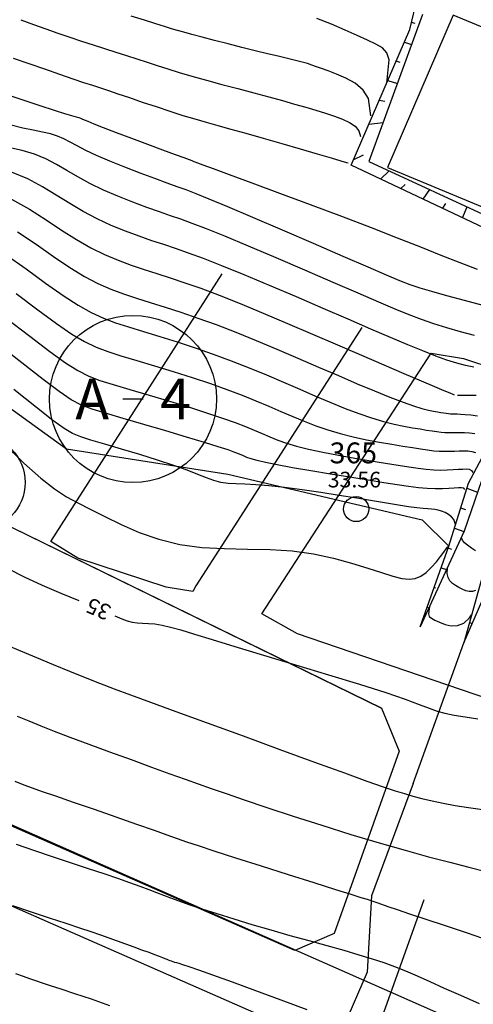
# Model space of a CAD drawing. Units: millimetres. Extents: x 570693 to 572856, y 4536157 to 4537328.
# Drawn here: x 572053 to 572096, y 4536333 to 4536427 of the extents above; entities that cross this region are included whole.
import ezdxf

# ---------------------------------------------------------------- set-up
doc = ezdxf.new("R2010")
doc.units = ezdxf.units.MM
doc.linetypes.add('DUZ', pattern=[500, 500])
doc.styles.get("Standard").update_dxf_attribs({"font": 'arial.ttf'})

msp = doc.modelspace()

# ---------------------------------------------------------------- linework, layer by layer
at = {"color": 4, "linetype": 'DUZ'}
for p, q in [((571772.849, 4536472.934), (572316.496, 4536233.337)), ((572094.378, 4536427.402), (572088.095, 4536412.824)), ((572105.803, 4536422.63), (572094.378, 4536427.402)), ((572088.095, 4536412.824), (572099.52, 4536408.052))]:
    msp.add_line(p, q, dxfattribs=at)
at = {"color": 7, "linetype": 'DUZ'}
for p, q in [((572090.235, 4536426.03), (572092.161, 4536434.167)), ((572084.604, 4536413.034), (572090.235, 4536426.03)), ((572106.557, 4536402.667), (572084.604, 4536413.034)), ((572095.861, 4536382.574), (572099.139, 4536388.779)), ((572093.979, 4536376.539), (572095.861, 4536382.574)), ((572091.224, 4536368.821), (572093.979, 4536376.539)), ((572095.414, 4536367.279), (572097.892, 4536373.012))]:
    msp.add_line(p, q, dxfattribs=at)
at = {"color": 8, "linetype": 'DUZ'}
for p, q in [((572064.815, 4536426.906), (572063.529, 4536427.307)), ((572065.911, 4536426.564), (572064.815, 4536426.906)), ((572066.744, 4536426.303), (572065.911, 4536426.564)), ((572067.39, 4536426.102), (572066.744, 4536426.303)), ((572067.963, 4536425.929), (572067.39, 4536426.102)), ((572068.575, 4536425.754), (572067.963, 4536425.929)), ((572069.341, 4536425.546), (572068.575, 4536425.754)), ((572070.341, 4536425.281), (572069.341, 4536425.546)), ((572071.529, 4536424.971), (572070.341, 4536425.281)), ((572072.827, 4536424.639), (572071.529, 4536424.971)), ((572074.154, 4536424.305), (572072.827, 4536424.639)), ((572075.432, 4536423.989), (572074.154, 4536424.305)), ((572076.595, 4536423.709), (572075.432, 4536423.989)), ((572077.628, 4536423.464), (572076.595, 4536423.709)), ((572078.529, 4536423.252), (572077.628, 4536423.464)), ((572079.295, 4536423.067), (572078.529, 4536423.252)), ((572079.923, 4536422.905), (572079.295, 4536423.067)), ((572080.425, 4536422.761), (572079.923, 4536422.905)), ((572080.855, 4536422.62), (572080.425, 4536422.761)), ((572081.284, 4536422.465), (572080.855, 4536422.62)), ((572081.78, 4536422.282), (572081.284, 4536422.465)), ((572082.412, 4536422.052), (572081.78, 4536422.282)), ((572083.219, 4536421.759), (572082.412, 4536422.052)), ((572084.119, 4536421.375), (572083.219, 4536421.759)), ((572085.004, 4536420.875), (572084.119, 4536421.375)), ((572085.762, 4536420.229), (572085.004, 4536420.875)), ((572086.283, 4536419.41), (572085.762, 4536420.229)), ((572086.514, 4536417.756), (572086.283, 4536419.41)), ((572053.075, 4536414.448), (572051.793, 4536414.734)), ((572054.271, 4536414.089), (572053.075, 4536414.448)), ((572055.354, 4536413.638), (572054.271, 4536414.089)), ((572056.365, 4536413.109), (572055.354, 4536413.638)), ((572057.366, 4536412.523), (572056.365, 4536413.109)), ((572058.414, 4536411.904), (572057.366, 4536412.523)), ((572059.572, 4536411.271), (572058.414, 4536411.904)), ((572060.875, 4536410.647), (572059.572, 4536411.271)), ((572062.271, 4536410.048), (572060.875, 4536410.647)), ((572063.684, 4536409.489), (572062.271, 4536410.048)), ((572065.038, 4536408.985), (572063.684, 4536409.489)), ((572066.257, 4536408.554), (572065.038, 4536408.985)), ((572067.305, 4536408.195), (572066.257, 4536408.554)), ((572068.298, 4536407.854), (572067.305, 4536408.195)), ((572069.392, 4536407.458), (572068.298, 4536407.854)), ((572070.745, 4536406.939), (572069.392, 4536407.458)), ((572072.512, 4536406.226), (572070.745, 4536406.939)), ((572074.787, 4536405.277), (572072.512, 4536406.226)), ((572077.417, 4536404.16), (572074.787, 4536405.277)), ((572080.188, 4536402.971), (572077.417, 4536404.16)), ((572082.886, 4536401.807), (572080.188, 4536402.971)), ((572085.295, 4536400.766), (572082.886, 4536401.807)), ((572036.971, 4536400.431), (572057.341, 4536385.876)), ((572052.514, 4536400.735), (572054.575, 4536399.189)), ((572087.258, 4536399.919), (572085.295, 4536400.766)), ((572088.841, 4536399.247), (572087.258, 4536399.919)), ((572054.575, 4536399.189), (572056.381, 4536397.859)), ((572090.165, 4536398.706), (572088.841, 4536399.247)), ((572091.355, 4536398.253), (572090.165, 4536398.706)), ((572092.531, 4536397.844), (572091.355, 4536398.253)), ((572056.381, 4536397.859), (572057.847, 4536396.858)), ((572093.789, 4536397.445), (572092.531, 4536397.844)), ((572095.102, 4536397.063), (572093.789, 4536397.445)), ((572057.847, 4536396.858), (572059.065, 4536396.137)), ((572059.065, 4536396.137), (572060.166, 4536395.609)), ((572096.418, 4536396.715), (572095.102, 4536397.063)), ((572060.166, 4536395.609), (572061.284, 4536395.186)), ((572061.284, 4536395.186), (572062.551, 4536394.78)), ((572062.551, 4536394.78), (572064.063, 4536394.322)), ((572064.063, 4536394.322), (572065.766, 4536393.811)), ((572065.766, 4536393.811), (572067.571, 4536393.262)), ((572067.571, 4536393.262), (572069.388, 4536392.693)), ((572069.388, 4536392.693), (572071.126, 4536392.119)), ((572071.126, 4536392.119), (572072.715, 4536391.555)), ((572072.715, 4536391.555), (572074.161, 4536391.004)), ((572074.161, 4536391.004), (572075.488, 4536390.468)), ((572075.488, 4536390.468), (572076.724, 4536389.948)), ((572076.724, 4536389.948), (572077.891, 4536389.445)), ((572077.891, 4536389.445), (572079.017, 4536388.963)), ((572079.017, 4536388.963), (572080.123, 4536388.504)), ((572080.123, 4536388.504), (572081.232, 4536388.074)), ((572081.232, 4536388.074), (572082.368, 4536387.68)), ((572082.368, 4536387.68), (572083.553, 4536387.325)), ((572083.553, 4536387.325), (572084.799, 4536387.013)), ((572084.799, 4536387.013), (572086.069, 4536386.743)), ((572086.069, 4536386.743), (572087.318, 4536386.509)), ((572057.341, 4536385.876), (572072.786, 4536383.426)), ((572087.318, 4536386.509), (572088.499, 4536386.307)), ((572088.499, 4536386.307), (572089.564, 4536386.133)), ((572089.564, 4536386.133), (572090.479, 4536385.984)), ((572090.479, 4536385.984), (572091.259, 4536385.859)), ((572091.259, 4536385.859), (572091.931, 4536385.761)), ((572091.931, 4536385.761), (572092.523, 4536385.69)), ((572092.523, 4536385.69), (572093.06, 4536385.647)), ((572093.06, 4536385.647), (572093.568, 4536385.633)), ((572093.568, 4536385.633), (572094.051, 4536385.639)), ((572094.051, 4536385.639), (572094.514, 4536385.655)), ((572094.514, 4536385.655), (572094.959, 4536385.672)), ((572094.959, 4536385.672), (572095.39, 4536385.679)), ((572095.39, 4536385.679), (572095.805, 4536385.665)), ((572095.805, 4536385.665), (572096.194, 4536385.618)), ((572096.194, 4536385.618), (572096.539, 4536385.522)), ((572072.786, 4536383.426), (572091.41, 4536379.058)), ((572091.41, 4536379.058), (572093.979, 4536376.539)), ((572051.713, 4536374.417), (572053.276, 4536373.617)), ((572053.276, 4536373.617), (572055.019, 4536372.815)), ((572055.019, 4536372.815), (572056.807, 4536372.043)), ((572056.807, 4536372.043), (572058.504, 4536371.335)), ((572061.983, 4536369.862), (572062.636, 4536369.588)), ((572062.636, 4536369.588), (572063.159, 4536369.4)), ((572063.159, 4536369.4), (572063.626, 4536369.283)), ((572063.626, 4536369.283), (572064.106, 4536369.219)), ((572064.106, 4536369.219), (572064.621, 4536369.184)), ((572064.621, 4536369.184), (572065.184, 4536369.152)), ((572065.184, 4536369.152), (572065.809, 4536369.095)), ((572065.809, 4536369.095), (572066.509, 4536368.986)), ((572066.509, 4536368.986), (572067.313, 4536368.802)), ((572067.313, 4536368.802), (572068.308, 4536368.522)), ((572068.308, 4536368.522), (572069.598, 4536368.129)), ((572069.598, 4536368.129), (572071.287, 4536367.605)), ((572071.287, 4536367.605), (572073.479, 4536366.931)), ((572073.479, 4536366.931), (572076.215, 4536366.106)), ((572090.569, 4536353.805), (572095.414, 4536367.279)), ((572076.215, 4536366.106), (572079.293, 4536365.183)), ((572079.293, 4536365.183), (572082.447, 4536364.231)), ((572082.447, 4536364.231), (572085.413, 4536363.32)), ((572085.413, 4536363.32), (572087.927, 4536362.519)), ((572087.927, 4536362.519), (572089.795, 4536361.881)), ((572089.795, 4536361.881), (572091.122, 4536361.393)), ((572091.122, 4536361.393), (572092.081, 4536361.027)), ((572092.081, 4536361.027), (572092.848, 4536360.754)), ((572092.848, 4536360.754), (572093.597, 4536360.545)), ((572093.597, 4536360.545), (572094.478, 4536360.372)), ((572094.478, 4536360.372), (572095.53, 4536360.203)), ((572095.53, 4536360.203), (572096.766, 4536360.008)), ((572090.569, 4536353.805), (572086.576, 4536343.061)), ((572086.576, 4536343.061), (572086.14, 4536335.754)), ((572053.976, 4536341.503), (572052.192, 4536342.089)), ((572055.72, 4536340.932), (572053.976, 4536341.503)), ((572057.298, 4536340.414), (572055.72, 4536340.932)), ((572058.613, 4536339.978), (572057.298, 4536340.414)), ((572059.699, 4536339.611), (572058.613, 4536339.978)), ((572060.62, 4536339.294), (572059.699, 4536339.611)), ((572061.441, 4536339.006), (572060.62, 4536339.294)), ((572062.227, 4536338.725), (572061.441, 4536339.006)), ((572063.024, 4536338.437), (572062.227, 4536338.725)), ((572063.816, 4536338.149), (572063.024, 4536338.437)), ((572064.568, 4536337.873), (572063.816, 4536338.149)), ((572065.245, 4536337.622), (572064.568, 4536337.873)), ((572065.812, 4536337.409), (572065.245, 4536337.622)), ((572066.246, 4536337.242), (572065.812, 4536337.409)), ((572066.565, 4536337.117), (572066.246, 4536337.242)), ((572066.797, 4536337.023), (572066.565, 4536337.117)), ((572066.972, 4536336.952), (572066.797, 4536337.023)), ((572067.118, 4536336.895), (572066.972, 4536336.952)), ((572067.259, 4536336.842), (572067.118, 4536336.895)), ((572067.405, 4536336.792), (572067.259, 4536336.842)), ((572067.56, 4536336.742), (572067.405, 4536336.792)), ((572067.729, 4536336.691), (572067.56, 4536336.742)), ((572067.916, 4536336.637), (572067.729, 4536336.691)), ((572068.142, 4536336.573), (572067.916, 4536336.637)), ((572068.496, 4536336.463), (572068.142, 4536336.573)), ((572069.082, 4536336.268), (572068.496, 4536336.463)), ((572070.004, 4536335.946), (572069.082, 4536336.268)), ((572071.367, 4536335.458), (572070.004, 4536335.946)), ((572073.231, 4536334.779), (572071.367, 4536335.458)), ((572086.14, 4536335.754), (572079.013, 4536319.192)), ((572075.469, 4536333.959), (572073.231, 4536334.779)), ((572077.912, 4536333.063), (572075.469, 4536333.959)), ((572080.391, 4536332.157), (572077.912, 4536333.063))]:
    msp.add_line(p, q, dxfattribs=at)
at = {"color": 9, "linetype": 'DUZ'}
for p, q in [((572091.458, 4536427.467), (572086.309, 4536413.39)), ((572052.949, 4536426.964), (572054.168, 4536426.517)), ((572054.168, 4536426.517), (572055.357, 4536426.091)), ((572082.746, 4536426.521), (572081.333, 4536427.086)), ((572084.033, 4536425.966), (572082.746, 4536426.521)), ((572055.357, 4536426.091), (572056.52, 4536425.684)), ((572056.52, 4536425.684), (572057.662, 4536425.294)), ((572085.178, 4536425.449), (572084.033, 4536425.966)), ((572086.167, 4536425), (572085.178, 4536425.449)), ((572057.662, 4536425.294), (572058.786, 4536424.919)), ((572058.786, 4536424.919), (572059.896, 4536424.557)), ((572059.896, 4536424.557), (572060.988, 4536424.207)), ((572086.985, 4536424.628), (572086.167, 4536425)), ((572087.616, 4536424.257), (572086.985, 4536424.628)), ((572060.988, 4536424.207), (572062.055, 4536423.867)), ((572062.055, 4536423.867), (572063.092, 4536423.537)), ((572063.092, 4536423.537), (572064.092, 4536423.215)), ((572088.047, 4536423.788), (572087.616, 4536424.257)), ((572088.262, 4536423.123), (572088.047, 4536423.788)), ((572052.24, 4536423.293), (572053.713, 4536422.774)), ((572053.713, 4536422.774), (572055.224, 4536422.247)), ((572064.092, 4536423.215), (572065.058, 4536422.9)), ((572065.058, 4536422.9), (572066.025, 4536422.583)), ((572066.025, 4536422.583), (572067.035, 4536422.26)), ((572088.02, 4536420.872), (572088.262, 4536423.123)), ((572055.224, 4536422.247), (572056.667, 4536421.747)), ((572056.667, 4536421.747), (572057.938, 4536421.311)), ((572067.035, 4536422.26), (572068.133, 4536421.921)), ((572068.133, 4536421.921), (572069.36, 4536421.56)), ((572057.938, 4536421.311), (572058.965, 4536420.964)), ((572058.965, 4536420.964), (572059.813, 4536420.681)), ((572059.813, 4536420.681), (572060.581, 4536420.428)), ((572069.36, 4536421.56), (572070.743, 4536421.173)), ((572070.743, 4536421.173), (572072.234, 4536420.768)), ((572072.234, 4536420.768), (572073.77, 4536420.359)), ((572051.433, 4536419.855), (572053.165, 4536419.279)), ((572060.581, 4536420.428), (572061.368, 4536420.168)), ((572061.368, 4536420.168), (572062.272, 4536419.867)), ((572062.272, 4536419.867), (572063.364, 4536419.498)), ((572073.77, 4536420.359), (572075.287, 4536419.956)), ((572075.287, 4536419.956), (572076.72, 4536419.573)), ((572053.165, 4536419.279), (572054.789, 4536418.742)), ((572063.364, 4536419.498), (572064.602, 4536419.08)), ((572064.602, 4536419.08), (572065.916, 4536418.64)), ((572076.72, 4536419.573), (572078.02, 4536419.218)), ((572078.02, 4536419.218), (572079.192, 4536418.89)), ((572079.192, 4536418.89), (572080.257, 4536418.583)), ((572054.789, 4536418.742), (572056.157, 4536418.295)), ((572056.157, 4536418.295), (572057.158, 4536417.98)), ((572057.158, 4536417.98), (572057.832, 4536417.779)), ((572065.916, 4536418.64), (572067.235, 4536418.205)), ((572067.235, 4536418.205), (572068.49, 4536417.804)), ((572080.257, 4536418.583), (572081.236, 4536418.293)), ((572081.236, 4536418.293), (572082.148, 4536418.015)), ((572082.148, 4536418.015), (572083.005, 4536417.741)), ((572057.832, 4536417.779), (572058.257, 4536417.66)), ((572058.257, 4536417.66), (572058.51, 4536417.592)), ((572058.51, 4536417.592), (572058.669, 4536417.544)), ((572058.669, 4536417.544), (572058.813, 4536417.484)), ((572058.813, 4536417.484), (572059.022, 4536417.388)), ((572059.022, 4536417.388), (572059.377, 4536417.231)), ((572059.377, 4536417.231), (572059.959, 4536416.989)), ((572059.959, 4536416.989), (572060.848, 4536416.636)), ((572068.49, 4536417.804), (572069.635, 4536417.454)), ((572069.635, 4536417.454), (572070.728, 4536417.137)), ((572070.728, 4536417.137), (572071.85, 4536416.821)), ((572083.005, 4536417.741), (572083.785, 4536417.453)), ((572083.785, 4536417.453), (572084.454, 4536417.133)), ((572084.454, 4536417.133), (572084.983, 4536416.759)), ((572053.159, 4536416.588), (572052.028, 4536416.86)), ((572054.152, 4536416.377), (572053.159, 4536416.588)), ((572055.025, 4536416.197), (572054.152, 4536416.377)), ((572055.792, 4536416.02), (572055.025, 4536416.197)), ((572056.47, 4536415.816), (572055.792, 4536416.02)), ((572060.848, 4536416.636), (572062.086, 4536416.163)), ((572062.086, 4536416.163), (572063.553, 4536415.612)), ((572071.85, 4536416.821), (572073.082, 4536416.48)), ((572073.082, 4536416.48), (572074.507, 4536416.082)), ((572074.507, 4536416.082), (572076.169, 4536415.61)), ((572084.983, 4536416.759), (572085.338, 4536416.314)), ((572085.338, 4536416.314), (572085.507, 4536415.784)), ((572057.084, 4536415.561), (572056.47, 4536415.816)), ((572057.694, 4536415.249), (572057.084, 4536415.561)), ((572058.371, 4536414.877), (572057.694, 4536415.249)), ((572063.553, 4536415.612), (572065.091, 4536415.041)), ((572065.091, 4536415.041), (572066.539, 4536414.505)), ((572076.169, 4536415.61), (572077.961, 4536415.096)), ((572077.961, 4536415.096), (572079.741, 4536414.583)), ((572059.187, 4536414.446), (572058.371, 4536414.877)), ((572060.21, 4536413.954), (572059.187, 4536414.446)), ((572066.539, 4536414.505), (572067.74, 4536414.063)), ((572067.74, 4536414.063), (572068.573, 4536413.757)), ((572079.741, 4536414.583), (572081.365, 4536414.111)), ((572081.365, 4536414.111), (572082.691, 4536413.726)), ((572061.48, 4536413.405), (572060.21, 4536413.954)), ((572062.912, 4536412.83), (572061.48, 4536413.405)), ((572068.573, 4536413.757), (572069.085, 4536413.568)), ((572069.085, 4536413.568), (572069.36, 4536413.466)), ((572069.36, 4536413.466), (572069.485, 4536413.419)), ((572069.485, 4536413.419), (572069.544, 4536413.394)), ((572069.544, 4536413.394), (572069.632, 4536413.358)), ((572069.632, 4536413.358), (572069.877, 4536413.264)), ((572069.877, 4536413.264), (572070.414, 4536413.063)), ((572082.691, 4536413.726), (572083.614, 4536413.457)), ((572083.614, 4536413.457), (572084.182, 4536413.29)), ((572084.182, 4536413.29), (572084.334, 4536413.244)), ((572086.309, 4536413.39), (572105.528, 4536404.518)), ((572053.624, 4536411.714), (572052.072, 4536412.361)), ((572064.387, 4536412.265), (572062.912, 4536412.83)), ((572065.789, 4536411.745), (572064.387, 4536412.265)), ((572070.414, 4536413.063), (572071.381, 4536412.705)), ((572071.381, 4536412.705), (572072.913, 4536412.142)), ((572055.037, 4536410.969), (572053.624, 4536411.714)), ((572066.998, 4536411.309), (572065.789, 4536411.745)), ((572067.953, 4536410.97), (572066.998, 4536411.309)), ((572072.913, 4536412.142), (572075.088, 4536411.345)), ((572075.088, 4536411.345), (572077.75, 4536410.366)), ((572056.36, 4536410.17), (572055.037, 4536410.969)), ((572068.804, 4536410.662), (572067.953, 4536410.97)), ((572069.757, 4536410.298), (572068.804, 4536410.662)), ((572071.017, 4536409.789), (572069.757, 4536410.298)), ((572077.75, 4536410.366), (572080.686, 4536409.279)), ((572052.07, 4536409.772), (572053.783, 4536408.821)), ((572057.642, 4536409.361), (572056.36, 4536410.17)), ((572058.933, 4536408.589), (572057.642, 4536409.361)), ((572072.789, 4536409.048), (572071.017, 4536409.789)), ((572053.783, 4536408.821), (572055.376, 4536407.813)), ((572060.269, 4536407.889), (572058.933, 4536408.589)), ((572075.197, 4536408.023), (572072.789, 4536409.048)), ((572080.686, 4536409.279), (572083.681, 4536408.157)), ((572055.376, 4536407.813), (572056.873, 4536406.818)), ((572061.63, 4536407.266), (572060.269, 4536407.889)), ((572078.035, 4536406.805), (572075.197, 4536408.023)), ((572083.681, 4536408.157), (572086.52, 4536407.072)), ((572052.629, 4536406.663), (572054.422, 4536405.454)), ((572056.873, 4536406.818), (572058.295, 4536405.907)), ((572062.98, 4536406.713), (572061.63, 4536407.266)), ((572064.287, 4536406.226), (572062.98, 4536406.713)), ((572081.015, 4536405.52), (572078.035, 4536406.805)), ((572086.52, 4536407.072), (572089.037, 4536406.084)), ((572058.295, 4536405.907), (572059.664, 4536405.131)), ((572065.516, 4536405.799), (572064.287, 4536406.226)), ((572066.656, 4536405.421), (572065.516, 4536405.799)), ((572089.037, 4536406.084), (572091.249, 4536405.199)), ((572054.422, 4536405.454), (572056.107, 4536404.275)), ((572059.664, 4536405.131), (572060.989, 4536404.483)), ((572067.791, 4536405.045), (572066.656, 4536405.421)), ((572069.028, 4536404.619), (572067.791, 4536405.045)), ((572070.474, 4536404.09), (572069.028, 4536404.619)), ((572083.849, 4536404.295), (572081.015, 4536405.52)), ((572091.249, 4536405.199), (572093.22, 4536404.409)), ((571998.678, 4536404.358), (572087.526, 4536361.039)), ((572051.476, 4536404.505), (572053.468, 4536403.094)), ((572056.107, 4536404.275), (572057.657, 4536403.224)), ((572060.989, 4536404.483), (572062.277, 4536403.937)), ((572062.277, 4536403.937), (572063.536, 4536403.466)), ((572072.235, 4536403.405), (572070.474, 4536404.09)), ((572086.25, 4536403.256), (572083.849, 4536404.295)), ((572093.22, 4536404.409), (572095.015, 4536403.705)), ((572095.015, 4536403.705), (572096.698, 4536403.079)), ((572053.468, 4536403.094), (572055.341, 4536401.732)), ((572057.657, 4536403.224), (572059.058, 4536402.374)), ((572063.536, 4536403.466), (572064.775, 4536403.044)), ((572064.775, 4536403.044), (572066.008, 4536402.646)), ((572074.376, 4536402.531), (572072.235, 4536403.405)), ((572088.015, 4536402.495), (572086.25, 4536403.256)), ((572079.228, 4536337.825), (571932.093, 4536402.347)), ((572055.825, 4536376.999), (572072.249, 4536402.642)), ((572059.058, 4536402.374), (572060.347, 4536401.701)), ((572066.008, 4536402.646), (572067.285, 4536402.236)), ((572067.285, 4536402.236), (572068.664, 4536401.78)), ((572076.799, 4536401.514), (572074.376, 4536402.531)), ((572089.282, 4536401.964), (572088.015, 4536402.495)), ((572090.275, 4536401.582), (572089.282, 4536401.964)), ((572055.341, 4536401.732), (572057.019, 4536400.542)), ((572060.347, 4536401.701), (572061.573, 4536401.161)), ((572061.573, 4536401.161), (572062.786, 4536400.706)), ((572068.664, 4536401.78), (572070.202, 4536401.241)), ((572070.202, 4536401.241), (572071.957, 4536400.583)), ((572079.362, 4536400.421), (572076.799, 4536401.514)), ((572091.217, 4536401.265), (572090.275, 4536401.582)), ((572092.333, 4536400.933), (572091.217, 4536401.265)), ((572093.783, 4536400.524), (572092.333, 4536400.933)), ((572057.019, 4536400.542), (572058.453, 4536399.616)), ((572062.786, 4536400.706), (572064.034, 4536400.29)), ((572064.034, 4536400.29), (572065.359, 4536399.872)), ((572071.957, 4536400.583), (572073.966, 4536399.785)), ((572081.923, 4536399.32), (572079.362, 4536400.421)), ((572095.478, 4536400.062), (572093.783, 4536400.524)), ((572097.265, 4536399.59), (572095.478, 4536400.062)), ((572058.453, 4536399.616), (572059.706, 4536398.919)), ((572065.359, 4536399.872), (572066.779, 4536399.428)), ((572066.779, 4536399.428), (572068.3, 4536398.941)), ((572073.966, 4536399.785), (572076.176, 4536398.871)), ((572084.341, 4536398.275), (572081.923, 4536399.32)), ((572051.56, 4536398.376), (572053.81, 4536396.646)), ((572059.706, 4536398.919), (572060.87, 4536398.385)), ((572060.87, 4536398.385), (572062.035, 4536397.946)), ((572068.3, 4536398.941), (572069.931, 4536398.391)), ((572069.931, 4536398.391), (572071.68, 4536397.762)), ((572076.176, 4536398.871), (572078.517, 4536397.88)), ((572086.502, 4536397.343), (572084.341, 4536398.275)), ((572062.035, 4536397.946), (572063.292, 4536397.535)), ((572063.292, 4536397.535), (572064.711, 4536397.097)), ((572064.711, 4536397.097), (572066.272, 4536396.619)), ((572071.68, 4536397.762), (572073.549, 4536397.041)), ((572085.63, 4536397.485), (572072.569, 4536377.139)), ((572078.517, 4536397.88), (572080.916, 4536396.851)), ((572088.399, 4536396.53), (572086.502, 4536397.343)), ((572053.81, 4536396.646), (572055.742, 4536395.177)), ((572066.272, 4536396.619), (572067.935, 4536396.101)), ((572073.549, 4536397.041), (572075.504, 4536396.248)), ((572075.504, 4536396.248), (572077.508, 4536395.409)), ((572080.916, 4536396.851), (572083.3, 4536395.822)), ((572090.055, 4536395.831), (572088.399, 4536396.53)), ((571930.989, 4536395.187), (572076.869, 4536331.216)), ((572053.044, 4536394.102), (572050.606, 4536396.016)), ((572067.935, 4536396.101), (572069.659, 4536395.542)), ((572069.659, 4536395.542), (572071.403, 4536394.94)), ((572077.508, 4536395.409), (572079.518, 4536394.55)), ((572083.3, 4536395.822), (572085.598, 4536394.831)), ((572091.492, 4536395.241), (572090.055, 4536395.831)), ((572092.729, 4536394.754), (572091.492, 4536395.241)), ((572055.742, 4536395.177), (572057.242, 4536394.1)), ((572071.403, 4536394.94), (572073.132, 4536394.298)), ((572073.132, 4536394.298), (572074.833, 4536393.626)), ((572076.05, 4536370.082), (572092.293, 4536395.024)), ((572079.518, 4536394.55), (572081.497, 4536393.697)), ((572085.598, 4536394.831), (572087.744, 4536393.907)), ((572092.293, 4536395.024), (572095.39, 4536394.518)), ((572093.794, 4536394.365), (572092.729, 4536394.754)), ((572094.727, 4536394.064), (572093.794, 4536394.365)), ((572095.39, 4536394.518), (572109.813, 4536389.67)), ((572055.104, 4536392.494), (572053.044, 4536394.102)), ((572057.242, 4536394.1), (572058.424, 4536393.355)), ((572058.424, 4536393.355), (572059.463, 4536392.833)), ((572074.833, 4536393.626), (572076.498, 4536392.939)), ((572081.497, 4536393.697), (572083.405, 4536392.875)), ((572087.744, 4536393.907), (572089.67, 4536393.079)), ((572095.572, 4536393.839), (572094.727, 4536394.064)), ((572096.375, 4536393.68), (572095.572, 4536393.839)), ((572056.636, 4536391.342), (572055.104, 4536392.494)), ((572059.463, 4536392.833), (572060.533, 4536392.426)), ((572060.533, 4536392.426), (572061.81, 4536392.026)), ((572076.498, 4536392.939), (572078.121, 4536392.249)), ((572083.405, 4536392.875), (572085.203, 4536392.106)), ((572089.67, 4536393.079), (572091.311, 4536392.376)), ((572091.311, 4536392.376), (572092.6, 4536391.827)), ((572054.466, 4536389.812), (572052.278, 4536391.559)), ((572061.81, 4536392.026), (572063.414, 4536391.548)), ((572063.414, 4536391.548), (572065.26, 4536391.002)), ((572078.121, 4536392.249), (572079.694, 4536391.571)), ((572079.694, 4536391.571), (572081.211, 4536390.919)), ((572085.203, 4536392.106), (572086.857, 4536391.411)), ((572086.857, 4536391.411), (572088.33, 4536390.811)), ((572092.6, 4536391.827), (572093.496, 4536391.449)), ((572093.496, 4536391.449), (572094.056, 4536391.217)), ((572057.783, 4536390.572), (572056.636, 4536391.342)), ((572058.759, 4536390.057), (572057.783, 4536390.572)), ((572062.731, 4536390.645), (572064.681, 4536390.645)), ((572065.26, 4536391.002), (572067.207, 4536390.423)), ((572081.211, 4536390.919), (572082.663, 4536390.305)), ((572088.33, 4536390.811), (572089.584, 4536390.326)), ((572094.056, 4536391.217), (572094.363, 4536391.095)), ((572094.363, 4536391.095), (572094.5, 4536391.046)), ((572094.795, 4536391.013), (572094.855, 4536391.008)), ((572094.855, 4536391.008), (572094.963, 4536391.002)), ((572094.963, 4536391.002), (572095.157, 4536390.999)), ((572095.157, 4536390.999), (572095.473, 4536391)), ((572095.473, 4536391), (572095.947, 4536391.008)), ((572095.947, 4536391.008), (572096.598, 4536391.021)), ((572056.025, 4536388.586), (572054.466, 4536389.812)), ((572059.783, 4536389.666), (572058.759, 4536390.057)), ((572061.069, 4536389.271), (572059.783, 4536389.666)), ((572067.207, 4536390.423), (572069.116, 4536389.843)), ((572069.116, 4536389.843), (572070.849, 4536389.297)), ((572082.663, 4536390.305), (572084.045, 4536389.743)), ((572084.045, 4536389.743), (572085.349, 4536389.245)), ((572089.584, 4536390.326), (572090.597, 4536389.97)), ((572090.597, 4536389.97), (572091.394, 4536389.726)), ((572091.394, 4536389.726), (572092.015, 4536389.566)), ((572092.015, 4536389.566), (572092.5, 4536389.466)), ((572057.1, 4536387.802), (572056.025, 4536388.586)), ((572062.766, 4536388.773), (572061.069, 4536389.271)), ((572064.753, 4536388.194), (572062.766, 4536388.773)), ((572070.849, 4536389.297), (572072.298, 4536388.811)), ((572072.298, 4536388.811), (572073.489, 4536388.382)), ((572085.349, 4536389.245), (572086.569, 4536388.825)), ((572086.569, 4536388.825), (572087.698, 4536388.492)), ((572092.5, 4536389.466), (572092.887, 4536389.401)), ((572092.887, 4536389.401), (572093.212, 4536389.348)), ((572093.212, 4536389.348), (572093.49, 4536389.303)), ((572093.49, 4536389.303), (572093.728, 4536389.268)), ((572093.728, 4536389.268), (572093.938, 4536389.243)), ((572093.938, 4536389.243), (572094.13, 4536389.228)), ((572094.13, 4536389.228), (572094.314, 4536389.222)), ((572094.314, 4536389.222), (572094.518, 4536389.22)), ((572094.518, 4536389.22), (572094.77, 4536389.215)), ((572094.77, 4536389.215), (572095.098, 4536389.2)), ((572095.098, 4536389.2), (572095.531, 4536389.167)), ((572099.139, 4536388.779), (572095.43, 4536377.976)), ((572095.531, 4536389.167), (572096.083, 4536389.112)), ((572096.083, 4536389.112), (572096.709, 4536389.042)), ((572057.915, 4536387.321), (572057.1, 4536387.802)), ((572066.842, 4536387.584), (572064.753, 4536388.194)), ((572073.489, 4536388.382), (572074.479, 4536387.997)), ((572074.479, 4536387.997), (572075.326, 4536387.647)), ((572075.326, 4536387.647), (572076.089, 4536387.32)), ((572087.698, 4536388.492), (572088.731, 4536388.234)), ((572088.731, 4536388.234), (572089.666, 4536388.038)), ((572089.666, 4536388.038), (572090.499, 4536387.887)), ((572090.499, 4536387.887), (572091.225, 4536387.767)), ((572091.225, 4536387.767), (572091.846, 4536387.666)), ((572091.846, 4536387.666), (572092.374, 4536387.581)), ((572058.698, 4536387.002), (572057.915, 4536387.321)), ((572059.675, 4536386.704), (572058.698, 4536387.002)), ((572061.011, 4536386.315), (572059.675, 4536386.704)), ((572068.845, 4536386.994), (572066.842, 4536387.584)), ((572070.572, 4536386.476), (572068.845, 4536386.994)), ((572076.089, 4536387.32), (572076.823, 4536387.007)), ((572076.823, 4536387.007), (572077.582, 4536386.703)), ((572077.582, 4536386.703), (572078.42, 4536386.406)), ((572092.374, 4536387.581), (572092.83, 4536387.514)), ((572092.83, 4536387.514), (572093.231, 4536387.466)), ((572093.231, 4536387.466), (572093.595, 4536387.438)), ((572093.595, 4536387.438), (572093.941, 4536387.428)), ((572093.941, 4536387.428), (572094.285, 4536387.43)), ((572094.285, 4536387.43), (572094.642, 4536387.435)), ((572094.642, 4536387.435), (572095.029, 4536387.436)), ((572095.029, 4536387.436), (572095.461, 4536387.423)), ((572095.461, 4536387.423), (572095.944, 4536387.389)), ((572095.944, 4536387.389), (572096.451, 4536387.33)), ((572051.27, 4536386.457), (572053.259, 4536384.498)), ((572062.62, 4536385.843), (572061.011, 4536386.315)), ((572064.356, 4536385.323), (572062.62, 4536385.843)), ((572071.881, 4536386.068), (572070.572, 4536386.476)), ((572072.817, 4536385.759), (572071.881, 4536386.068)), ((572073.469, 4536385.526), (572072.817, 4536385.759)), ((572078.42, 4536386.406), (572079.387, 4536386.114)), ((572079.387, 4536386.114), (572080.538, 4536385.824)), ((572080.538, 4536385.824), (572081.9, 4536385.535)), ((572066.071, 4536384.789), (572064.356, 4536385.323)), ((572073.929, 4536385.346), (572073.469, 4536385.526)), ((572074.286, 4536385.194), (572073.929, 4536385.346)), ((572074.629, 4536385.05), (572074.286, 4536385.194)), ((572075.042, 4536384.902), (572074.629, 4536385.05)), ((572075.607, 4536384.738), (572075.042, 4536384.902)), ((572081.9, 4536385.535), (572083.407, 4536385.252)), ((572083.407, 4536385.252), (572084.97, 4536384.98)), ((572084.97, 4536384.98), (572086.498, 4536384.728)), ((572053.259, 4536384.498), (572054.871, 4536383.048)), ((572067.619, 4536384.277), (572066.071, 4536384.789)), ((572068.887, 4536383.818), (572067.619, 4536384.277)), ((572076.406, 4536384.549), (572075.607, 4536384.738)), ((572077.522, 4536384.323), (572076.406, 4536384.549)), ((572079.001, 4536384.056), (572077.522, 4536384.323)), ((572080.745, 4536383.76), (572079.001, 4536384.056)), ((572086.498, 4536384.728), (572087.902, 4536384.5)), ((572087.902, 4536384.5), (572089.112, 4536384.302)), ((572089.112, 4536384.302), (572090.144, 4536384.137)), ((572090.144, 4536384.137), (572091.033, 4536384.007)), ((572091.033, 4536384.007), (572091.815, 4536383.913)), ((572091.815, 4536383.913), (572092.526, 4536383.857)), ((572093.818, 4536383.848), (572094.386, 4536383.875)), ((572094.386, 4536383.875), (572094.89, 4536383.908)), ((572094.89, 4536383.908), (572095.319, 4536383.935)), ((572095.319, 4536383.935), (572095.667, 4536383.942)), ((572095.667, 4536383.942), (572095.936, 4536383.906)), ((572095.936, 4536383.906), (572096.134, 4536383.8)), ((572054.871, 4536383.048), (572056.183, 4536382.024)), ((572069.907, 4536383.421), (572068.887, 4536383.818)), ((572070.744, 4536383.092), (572069.907, 4536383.421)), ((572071.465, 4536382.836), (572070.744, 4536383.092)), ((572082.621, 4536383.452), (572080.745, 4536383.76)), ((572084.497, 4536383.148), (572082.621, 4536383.452)), ((572086.24, 4536382.866), (572084.497, 4536383.148)), ((572092.526, 4536383.857), (572093.194, 4536383.838)), ((572093.194, 4536383.838), (572093.818, 4536383.848)), ((572096.134, 4536383.8), (572096.267, 4536383.599)), ((572056.183, 4536382.024), (572057.325, 4536381.284)), ((572072.136, 4536382.658), (572071.465, 4536382.836)), ((572072.821, 4536382.557), (572072.136, 4536382.658)), ((572073.572, 4536382.506), (572072.821, 4536382.557)), ((572074.441, 4536382.473), (572073.572, 4536382.506)), ((572075.479, 4536382.427), (572074.441, 4536382.473)), ((572076.736, 4536382.334), (572075.479, 4536382.427)), ((572078.24, 4536382.17), (572076.736, 4536382.334)), ((572079.924, 4536381.949), (572078.24, 4536382.17)), ((572087.745, 4536382.62), (572086.24, 4536382.866)), ((572089.023, 4536382.415), (572087.745, 4536382.62)), ((572090.115, 4536382.251), (572089.023, 4536382.415)), ((572091.063, 4536382.132), (572090.115, 4536382.251)), ((572091.905, 4536382.057), (572091.063, 4536382.132)), ((572092.674, 4536382.028), (572091.905, 4536382.057)), ((572093.368, 4536382.033), (572092.674, 4536382.028)), ((572093.978, 4536382.058), (572093.368, 4536382.033)), ((572094.492, 4536382.092), (572093.978, 4536382.058)), ((572094.901, 4536382.119), (572094.492, 4536382.092)), ((572095.199, 4536382.126), (572094.901, 4536382.119)), ((572095.399, 4536382.085), (572095.199, 4536382.126)), ((572095.517, 4536381.966), (572095.399, 4536382.085)), ((572057.325, 4536381.284), (572058.426, 4536380.686)), ((572081.697, 4536381.69), (572079.924, 4536381.949)), ((572083.47, 4536381.414), (572081.697, 4536381.69)), ((572085.152, 4536381.142), (572083.47, 4536381.414)), ((572086.668, 4536380.891), (572085.152, 4536381.142)), ((572058.426, 4536380.686), (572059.615, 4536380.088)), ((572088.001, 4536380.67), (572086.668, 4536380.891)), ((572089.152, 4536380.481), (572088.001, 4536380.67)), ((572090.118, 4536380.329), (572089.152, 4536380.481)), ((572090.899, 4536380.218), (572090.118, 4536380.329)), ((572091.501, 4536380.148), (572090.899, 4536380.218)), ((572091.962, 4536380.107), (572091.501, 4536380.148)), ((572092.327, 4536380.078), (572091.962, 4536380.107)), ((572059.615, 4536380.088), (572060.995, 4536379.385)), ((572060.995, 4536379.385), (572062.569, 4536378.618)), ((572092.64, 4536380.044), (572092.327, 4536380.078)), ((572092.945, 4536379.989), (572092.64, 4536380.044)), ((572093.277, 4536379.899), (572092.945, 4536379.989)), ((572093.621, 4536379.768), (572093.277, 4536379.899)), ((572093.95, 4536379.593), (572093.621, 4536379.768)), ((572094.24, 4536379.371), (572093.95, 4536379.593)), ((572094.465, 4536379.1), (572094.24, 4536379.371)), ((572062.569, 4536378.618), (572064.311, 4536377.864)), ((572094.628, 4536378.621), (572094.465, 4536379.1)), ((572064.311, 4536377.864), (572066.2, 4536377.201)), ((572095.43, 4536377.976), (572091.224, 4536368.821)), ((572095.292, 4536377.106), (572095.202, 4536377.336)), ((572058.429, 4536375.401), (572055.825, 4536376.999)), ((572066.2, 4536377.201), (572068.209, 4536376.705)), ((572068.209, 4536376.705), (572070.315, 4536376.428)), ((572072.569, 4536377.139), (572069.745, 4536372.737)), ((572070.315, 4536376.428), (572072.481, 4536376.313)), ((572093.716, 4536376.278), (572093.855, 4536376.454)), ((572093.855, 4536376.454), (572093.931, 4536376.541)), ((572095.478, 4536376.879), (572095.292, 4536377.106)), ((572095.771, 4536376.631), (572095.478, 4536376.879)), ((572096.138, 4536376.37), (572095.771, 4536376.631)), ((572096.533, 4536376.115), (572096.138, 4536376.37)), ((572066.893, 4536372.625), (572058.429, 4536375.401)), ((572072.481, 4536376.313), (572074.67, 4536376.274)), ((572074.67, 4536376.274), (572076.844, 4536376.229)), ((572076.844, 4536376.229), (572078.967, 4536376.091)), ((572078.967, 4536376.091), (572081, 4536375.801)), ((572081, 4536375.801), (572082.909, 4536375.392)), ((572082.909, 4536375.392), (572084.658, 4536374.919)), ((572092.779, 4536375.051), (572093.178, 4536375.56)), ((572093.178, 4536375.56), (572093.494, 4536375.984)), ((572093.494, 4536375.984), (572093.716, 4536376.278)), ((572097.681, 4536375.431), (572095.414, 4536367.279)), ((572084.658, 4536374.919), (572086.212, 4536374.439)), ((572086.212, 4536374.439), (572087.535, 4536374.009)), ((572091.817, 4536374.038), (572092.319, 4536374.523)), ((572092.319, 4536374.523), (572092.779, 4536375.051)), ((572093.827, 4536373.942), (572093.85, 4536374.452)), ((572087.535, 4536374.009), (572088.607, 4536373.676)), ((572088.607, 4536373.676), (572089.466, 4536373.462)), ((572090.756, 4536373.441), (572091.293, 4536373.661)), ((572091.293, 4536373.661), (572091.817, 4536374.038)), ((572093.907, 4536373.535), (572093.827, 4536373.942)), ((572094.078, 4536373.218), (572093.907, 4536373.535)), ((572069.444, 4536372.211), (572066.893, 4536372.625)), ((572069.745, 4536372.737), (572069.444, 4536372.211)), ((572089.466, 4536373.462), (572090.164, 4536373.379)), ((572090.164, 4536373.379), (572090.756, 4536373.441)), ((572094.32, 4536372.969), (572094.078, 4536373.218)), ((572094.611, 4536372.765), (572094.32, 4536372.969)), ((572094.932, 4536372.585), (572094.611, 4536372.765)), ((572095.264, 4536372.415), (572094.932, 4536372.585)), ((572095.598, 4536372.274), (572095.264, 4536372.415)), ((572095.927, 4536372.191), (572095.598, 4536372.274)), ((572096.244, 4536372.193), (572095.927, 4536372.191)), ((572096.543, 4536372.309), (572096.244, 4536372.193)), ((572092.117, 4536370.765), (572092.014, 4536370.069)), ((572079.473, 4536368.136), (572076.05, 4536370.082)), ((572092.014, 4536370.069), (572092.101, 4536369.826)), ((572092.101, 4536369.826), (572092.305, 4536369.649)), ((572095.953, 4536369.676), (572096.159, 4536369.96)), ((572092.305, 4536369.649), (572092.631, 4536369.474)), ((572092.631, 4536369.474), (572093.075, 4536369.261)), ((572093.075, 4536369.261), (572093.61, 4536369.057)), ((572093.61, 4536369.057), (572094.2, 4536368.93)), ((572094.2, 4536368.93), (572094.81, 4536368.95)), ((572094.81, 4536368.95), (572095.404, 4536369.184)), ((572095.404, 4536369.184), (572095.953, 4536369.676)), ((572097.717, 4536361.911), (572079.473, 4536368.136)), ((572051.568, 4536367.09), (572052.943, 4536366.508)), ((572052.943, 4536366.508), (572054.464, 4536365.871)), ((572054.464, 4536365.871), (572056.054, 4536365.212)), ((572056.054, 4536365.212), (572057.637, 4536364.564)), ((572057.637, 4536364.564), (572059.136, 4536363.961)), ((572059.136, 4536363.961), (572060.515, 4536363.42)), ((572060.515, 4536363.42), (572061.903, 4536362.892)), ((572061.903, 4536362.892), (572063.468, 4536362.311)), ((572063.468, 4536362.311), (572065.379, 4536361.611)), ((572065.379, 4536361.611), (572067.803, 4536360.726)), ((572067.803, 4536360.726), (572070.832, 4536359.619)), ((572087.526, 4536361.039), (572089.214, 4536356.899)), ((572052.611, 4536360.272), (572053.721, 4536359.805)), ((572053.721, 4536359.805), (572054.868, 4536359.338)), ((572070.832, 4536359.619), (572074.254, 4536358.369)), ((572054.868, 4536359.338), (572056.151, 4536358.834)), ((572056.151, 4536358.834), (572057.666, 4536358.258)), ((572057.666, 4536358.258), (572059.472, 4536357.586)), ((572059.472, 4536357.586), (572061.471, 4536356.852)), ((572074.254, 4536358.369), (572077.777, 4536357.083)), ((572061.471, 4536356.852), (572063.525, 4536356.104)), ((572077.777, 4536357.083), (572081.111, 4536355.869)), ((572089.214, 4536356.899), (572082.984, 4536339.446)), ((572063.525, 4536356.104), (572065.497, 4536355.388)), ((572081.111, 4536355.869), (572083.966, 4536354.833)), ((572065.497, 4536355.388), (572067.251, 4536354.753)), ((572067.251, 4536354.753), (572068.7, 4536354.228)), ((572083.966, 4536354.833), (572086.129, 4536354.056)), ((572052.401, 4536354.042), (572053.237, 4536353.706)), ((572053.237, 4536353.706), (572054.046, 4536353.404)), ((572068.7, 4536354.228), (572069.965, 4536353.773)), ((572069.965, 4536353.773), (572071.215, 4536353.332)), ((572086.129, 4536354.056), (572087.694, 4536353.505)), ((572054.046, 4536353.404), (572055.002, 4536353.068)), ((572055.002, 4536353.068), (572056.277, 4536352.629)), ((572071.215, 4536353.332), (572072.622, 4536352.847)), ((572072.622, 4536352.847), (572074.356, 4536352.26)), ((572087.694, 4536353.505), (572088.834, 4536353.121)), ((572088.834, 4536353.121), (572089.722, 4536352.845)), ((572089.722, 4536352.845), (572090.531, 4536352.617)), ((572056.277, 4536352.629), (572057.981, 4536352.04)), ((572057.981, 4536352.04), (572059.978, 4536351.349)), ((572074.356, 4536352.26), (572076.536, 4536351.534)), ((572090.531, 4536352.617), (572091.403, 4536352.389)), ((572091.403, 4536352.389), (572092.37, 4536352.157)), ((572092.37, 4536352.157), (572093.433, 4536351.928)), ((572093.433, 4536351.928), (572094.594, 4536351.71)), ((572059.978, 4536351.349), (572062.066, 4536350.624)), ((572076.536, 4536351.534), (572079.066, 4536350.703)), ((572094.594, 4536351.71), (572095.854, 4536351.51)), ((572095.854, 4536351.51), (572097.206, 4536351.331)), ((572062.066, 4536350.624), (572064.048, 4536349.932)), ((572064.048, 4536349.932), (572065.723, 4536349.344)), ((572079.066, 4536350.703), (572081.8, 4536349.823)), ((572065.723, 4536349.344), (572066.963, 4536348.903)), ((572081.8, 4536349.823), (572084.59, 4536348.948)), ((572066.963, 4536348.903), (572067.927, 4536348.559)), ((572067.927, 4536348.559), (572068.844, 4536348.239)), ((572068.844, 4536348.239), (572069.946, 4536347.868)), ((572084.59, 4536348.948), (572087.29, 4536348.134)), ((572087.29, 4536348.134), (572089.776, 4536347.424)), ((572052.506, 4536348.005), (572054.275, 4536347.394)), ((572054.275, 4536347.394), (572056.057, 4536346.796)), ((572069.946, 4536347.868), (572071.462, 4536347.373)), ((572071.462, 4536347.373), (572073.541, 4536346.705)), ((572089.776, 4536347.424), (572092.034, 4536346.811)), ((572056.057, 4536346.796), (572057.794, 4536346.221)), ((572057.794, 4536346.221), (572059.425, 4536345.682)), ((572073.541, 4536346.705), (572076.004, 4536345.919)), ((572092.034, 4536346.811), (572094.07, 4536346.277)), ((572094.07, 4536346.277), (572095.895, 4536345.807)), ((572059.425, 4536345.682), (572060.902, 4536345.189)), ((572076.004, 4536345.919), (572078.592, 4536345.098)), ((572095.895, 4536345.807), (572097.517, 4536345.382)), ((572060.902, 4536345.189), (572062.216, 4536344.743)), ((572062.216, 4536344.743), (572063.373, 4536344.342)), ((572063.373, 4536344.342), (572064.378, 4536343.985)), ((572078.592, 4536345.098), (572081.047, 4536344.322)), ((572081.047, 4536344.322), (572083.107, 4536343.674)), ((572064.378, 4536343.985), (572065.234, 4536343.67)), ((572065.234, 4536343.67), (572065.958, 4536343.393)), ((572065.958, 4536343.393), (572066.622, 4536343.133)), ((572083.107, 4536343.674), (572084.581, 4536343.212)), ((572066.622, 4536343.133), (572067.307, 4536342.868)), ((572067.307, 4536342.868), (572068.097, 4536342.575)), ((572068.097, 4536342.575), (572069.075, 4536342.231)), ((572084.581, 4536343.212), (572085.544, 4536342.912)), ((572085.544, 4536342.912), (572086.135, 4536342.728)), ((572086.135, 4536342.728), (572086.497, 4536342.613)), ((572086.497, 4536342.613), (572086.772, 4536342.522)), ((572086.772, 4536342.522), (572087.087, 4536342.411)), ((572087.087, 4536342.411), (572087.522, 4536342.258)), ((572069.075, 4536342.231), (572070.301, 4536341.82)), ((572070.301, 4536341.82), (572071.748, 4536341.353)), ((572087.522, 4536342.258), (572088.143, 4536342.042)), ((572088.143, 4536342.042), (572089.019, 4536341.743)), ((572089.019, 4536341.743), (572090.214, 4536341.341)), ((572071.748, 4536341.353), (572073.365, 4536340.847)), ((572073.365, 4536340.847), (572075.104, 4536340.32)), ((572090.214, 4536341.341), (572091.772, 4536340.823)), ((572091.772, 4536340.823), (572093.634, 4536340.205)), ((572075.104, 4536340.32), (572076.913, 4536339.789)), ((572076.913, 4536339.789), (572078.744, 4536339.27)), ((572093.634, 4536340.205), (572095.716, 4536339.508)), ((572078.744, 4536339.27), (572080.55, 4536338.77)), ((572082.984, 4536339.446), (572079.228, 4536337.825)), ((572080.55, 4536338.77), (572082.285, 4536338.292)), ((572095.716, 4536339.508), (572097.936, 4536338.755)), ((572082.285, 4536338.292), (572083.902, 4536337.842)), ((572083.902, 4536337.842), (572085.355, 4536337.424)), ((572085.355, 4536337.424), (572086.617, 4536337.037)), ((572086.617, 4536337.037), (572087.737, 4536336.664)), ((572087.737, 4536336.664), (572088.783, 4536336.282)), ((572088.783, 4536336.282), (572089.823, 4536335.867)), ((572089.823, 4536335.867), (572090.925, 4536335.397)), ((572053.221, 4536335.343), (572052.481, 4536335.605)), ((572053.838, 4536335.124), (572053.221, 4536335.343)), ((572054.409, 4536334.923), (572053.838, 4536335.124)), ((572055.031, 4536334.709), (572054.409, 4536334.923)), ((572090.925, 4536335.397), (572092.15, 4536334.852)), ((572092.15, 4536334.852), (572093.533, 4536334.231)), ((572055.802, 4536334.451), (572055.031, 4536334.709)), ((572056.817, 4536334.117), (572055.802, 4536334.451)), ((572058.145, 4536333.683), (572056.817, 4536334.117)), ((572093.533, 4536334.231), (572095.102, 4536333.533)), ((572059.734, 4536333.152), (572058.145, 4536333.683)), ((572061.5, 4536332.532), (572059.734, 4536333.152)), ((572095.102, 4536333.533), (572096.886, 4536332.76))]:
    msp.add_line(p, q, dxfattribs=at)
at = {"color": 2, "linetype": 'DUZ'}
for p, q in [((572090.746, 4536426.593), (572090.396, 4536426.709)), ((572089.712, 4536424.823), (572090.401, 4536424.576)), ((572089.325, 4536422.869), (572088.918, 4536422.989)), ((572088.116, 4536421.139), (572089.044, 4536420.867)), ((572087.834, 4536419.141), (572087.284, 4536419.217)), ((572086.307, 4536416.962), (572087.671, 4536417.114)), ((572085.755, 4536413.981), (572084.825, 4536413.542)), ((572087.429, 4536411.7), (572088.262, 4536412.488)), ((572089.794, 4536411.184), (572089.37, 4536410.783)), ((572091.526, 4536409.765), (572092.147, 4536410.695)), ((572093.67, 4536409.374), (572093.354, 4536408.902)), ((572095.293, 4536407.986), (572095.737, 4536409.037)), ((572095.708, 4536382.086), (572096.714, 4536381.716)), ((572095.593, 4536380.012), (572095.112, 4536380.173)), ((572094.516, 4536378.263), (572095.423, 4536377.961)), ((572094.246, 4536376.24), (572093.913, 4536376.356)), ((572093.241, 4536374.472), (572093.739, 4536374.297)), ((572092.734, 4536372.529), (572092.569, 4536372.588)), ((572091.896, 4536370.705), (572092.062, 4536370.646)), ((572096.207, 4536369.115), (572095.955, 4536369.224))]:
    msp.add_line(p, q, dxfattribs=at)
at = {"color": 1, "linetype": 'DUZ'}
for p, q in [((572087.526, 4536361.039), (571998.678, 4536404.358)), ((572079.228, 4536337.825), (571932.093, 4536402.347)), ((571930.989, 4536395.187), (572076.869, 4536331.216)), ((572087.526, 4536361.039), (572089.214, 4536356.899)), ((572089.214, 4536356.899), (572082.984, 4536339.446)), ((572091.568, 4536342.672), (572072.793, 4536290.069)), ((572082.984, 4536339.446), (572079.228, 4536337.825))]:
    msp.add_line(p, q, dxfattribs=at)
at = {"color": 9, "linetype": 'DUZ'}
for centre, radius in [((572063.706, 4536390.645), 8), ((572048.883, 4536382.648), 4.5), ((572085.093, 4536380.1), 1.2)]:
    msp.add_circle(centre, radius, dxfattribs=at)

# ---------------------------------------------------------------- texts
at = {"color": 9}
for s, height, p in [('A', 3.9, (572058.182, 4536388.695)), ('4', 3.9, (572066.306, 4536388.695)), ('365', 2, (572082.554, 4536384.479)), ('33.56', 1.5, (572082.367, 4536382.171))]:
    msp.add_text(s, height=height, dxfattribs=at).set_placement(p)
msp.add_text('35', height=1.5, rotation=157.04089, dxfattribs=at).set_placement((572061.744, 4536370.777))

doc.saveas('drawing.dxf')
